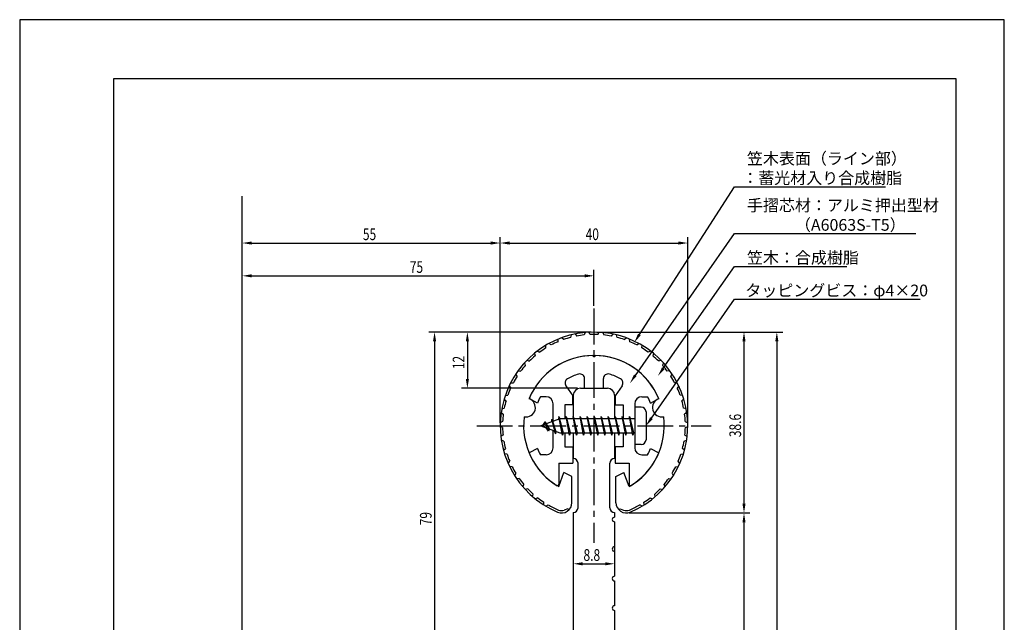
# Model space of a CAD drawing. Extents: x 0 to 210, y 0 to 297.
# Drawn here: x 0 to 210, y 168 to 297 of the extents above; entities that cross this region are included whole.
import ezdxf

# ---------------------------------------------------------------- set-up
doc = ezdxf.new("R2010")
doc.units = 0
doc.header["$LTSCALE"] = 0.4
doc.linetypes.add('CENTER2', pattern=[28.575, 19.05, -3.175, 3.175, -3.175])
doc.layers.get('0').update_dxf_attribs({"linetype": 'CONTINUOUS'})
doc.layers.get('DEFPOINTS').update_dxf_attribs({"linetype": 'CONTINUOUS'})
for name, color, linetype in [('BIS', 7, 'CONTINUOUS'), ('CENTER', 6, 'CENTER2'), ('DIMS', 1, 'CONTINUOUS'), ('GENKYO', 3, 'CONTINUOUS'), ('MODEL', 7, 'CONTINUOUS'), ('SHINZAI', 7, 'CONTINUOUS'), ('TITLE', 7, 'CONTINUOUS'), ('ZYUSHI', 7, 'CONTINUOUS'), ('ZYUSHI2', 9, 'CONTINUOUS')]:
    doc.layers.add(name, color=color, linetype=linetype)
doc.styles.add('DIMS', font='romans.shx', dxfattribs={"width": 0.75, "bigfont": 'bigfont.shx'})
doc.styles.get("Standard").update_dxf_attribs({"font": 'romans.shx', "bigfont": 'bigfont.shx'})

# ---------------------------------------------------------------- blocks, each defined once
blk = doc.blocks.new('*U26')
at = {"layer": 'DIMS', "color": 7, "style": 'DIMS', "width": 0.75}
blk.add_text('12', height=2.5, rotation=90, dxfattribs=at).set_placement((94.86, 222.42))
blk = doc.blocks.new('*U27')
at = {"layer": 'DIMS', "color": 7, "style": 'DIMS', "width": 0.75}
blk.add_text('8.8', height=2.5, dxfattribs=at).set_placement((120.25, 181.51))
blk = doc.blocks.new('*U33')
at = {"layer": 'DIMS', "color": 7, "style": 'DIMS', "width": 0.75}
blk.add_text('75', height=2.5, dxfattribs=at).set_placement((83.2, 242.96))
blk = doc.blocks.new('*U34')
at = {"layer": 'DIMS', "color": 7, "style": 'DIMS', "width": 0.75}
blk.add_text('55', height=2.5, dxfattribs=at).set_placement((73.2, 249.96))
blk = doc.blocks.new('*U35')
at = {"layer": 'DIMS', "color": 7, "style": 'DIMS', "width": 0.75}
blk.add_text('79', height=2.5, rotation=90, dxfattribs=at).set_placement((87.86, 189.1))
blk = doc.blocks.new('*U36')
at = {"layer": 'DIMS', "color": 7, "style": 'DIMS', "width": 0.75}
blk.add_text('38.6', height=2.5, rotation=90, dxfattribs=at).set_placement((153.86, 207.91))
blk = doc.blocks.new('*U37')
at = {"layer": 'DIMS', "color": 7, "style": 'DIMS', "width": 0.75}
blk.add_text('40', height=2.5, dxfattribs=at).set_placement((120.7, 249.96))

msp = doc.modelspace()

# ---------------------------------------------------------------- linework, layer by layer
at = {"layer": 'BIS'}
for p, q in [((131.18, 214.34), (131.18, 206.34)), ((132.58, 214.34), (131.18, 214.34)), ((115.01, 212.31), (114.89, 211.73)), ((115.78, 208.34), (115.01, 212.31)), ((115.01, 212.31), (115.88, 208.84)), ((115.03, 212.17), (115.17, 211.84)), ((116.53, 212.34), (116.44, 211.84)), ((117.28, 208.34), (116.53, 212.34)), ((116.53, 212.34), (117.38, 208.84)), ((116.53, 212.34), (116.72, 211.84)), ((118.03, 212.34), (117.94, 211.84)), ((118.78, 208.34), (118.03, 212.34)), ((118.03, 212.34), (118.22, 211.84)), ((118.03, 212.34), (118.88, 208.84)), ((119.53, 212.34), (119.44, 211.84)), ((120.28, 208.34), (119.53, 212.34)), ((119.53, 212.34), (119.72, 211.84)), ((119.53, 212.34), (120.38, 208.84)), ((121.03, 212.34), (120.94, 211.84)), ((121.03, 212.34), (121.22, 211.84)), ((121.03, 212.34), (121.88, 208.84)), ((121.78, 208.34), (121.03, 212.34)), ((122.53, 212.34), (122.44, 211.84)), ((123.28, 208.34), (122.53, 212.34)), ((122.53, 212.34), (122.72, 211.84)), ((122.53, 212.34), (123.38, 208.84)), ((124.03, 212.34), (123.94, 211.84)), ((124.78, 208.34), (124.03, 212.34)), ((124.03, 212.34), (124.22, 211.84)), ((124.03, 212.34), (124.88, 208.84)), ((125.53, 212.34), (125.44, 211.84)), ((126.28, 208.34), (125.53, 212.34)), ((125.53, 212.34), (125.72, 211.84)), ((125.53, 212.34), (126.38, 208.84)), ((127.03, 212.34), (126.94, 211.84)), ((127.78, 208.34), (127.03, 212.34)), ((127.03, 212.34), (127.22, 211.84)), ((127.03, 212.34), (127.88, 208.84)), ((128.53, 212.34), (128.44, 211.84)), ((128.53, 212.34), (129.38, 208.84)), ((129.28, 208.34), (128.53, 212.34)), ((128.53, 212.34), (128.72, 211.84)), ((130.03, 212.34), (129.94, 211.84)), ((130.78, 208.34), (130.03, 212.34)), ((130.03, 212.34), (130.22, 211.84)), ((130.03, 212.34), (130.88, 208.84)), ((133.58, 213.34), (133.58, 207.34)), ((115.18, 211.84), (111.18, 210.34)), ((111.18, 210.34), (115.18, 208.84)), ((112.03, 211.19), (111.61, 210.5)), ((112.03, 211.19), (112.39, 210.79)), ((112.78, 209.2), (112.03, 211.19)), ((112.03, 211.19), (112.92, 209.68)), ((113.53, 211.75), (113.36, 211.15)), ((114.28, 208.64), (113.53, 211.75)), ((113.53, 211.75), (113.77, 211.31)), ((113.53, 211.75), (114.38, 209.14)), ((131.18, 211.84), (115.18, 211.84)), ((112.78, 209.2), (112.31, 209.91)), ((112.92, 209.68), (112.78, 209.2)), ((114, 209.28), (114.28, 208.64)), ((114.38, 209.14), (114.28, 208.64)), ((115.18, 208.84), (131.18, 208.84)), ((115.6, 208.84), (115.78, 208.34)), ((115.88, 208.84), (115.78, 208.34)), ((117.1, 208.84), (117.28, 208.34)), ((117.38, 208.84), (117.28, 208.34)), ((118.6, 208.84), (118.78, 208.34)), ((118.88, 208.84), (118.78, 208.34)), ((120.1, 208.84), (120.28, 208.34)), ((120.38, 208.84), (120.28, 208.34)), ((121.6, 208.84), (121.78, 208.34)), ((121.88, 208.84), (121.78, 208.34)), ((123.1, 208.84), (123.28, 208.34)), ((123.38, 208.84), (123.28, 208.34)), ((124.6, 208.84), (124.78, 208.34)), ((124.88, 208.84), (124.78, 208.34)), ((126.1, 208.84), (126.28, 208.34)), ((126.38, 208.84), (126.28, 208.34)), ((127.6, 208.84), (127.78, 208.34)), ((127.88, 208.84), (127.78, 208.34)), ((129.1, 208.84), (129.28, 208.34)), ((129.38, 208.84), (129.28, 208.34)), ((130.6, 208.84), (130.78, 208.34)), ((130.88, 208.84), (130.78, 208.34)), ((132.58, 206.34), (131.18, 206.34))]:
    msp.add_line(p, q, dxfattribs=at)
for centre, start, end in [((132.58, 213.34), 0, 90), ((132.58, 207.34), 270, 0)]:
    msp.add_arc(centre, 1, start, end, dxfattribs=at)
at = {"layer": 'CENTER'}
for p, q in [((122.48, 235.34), (122.48, 185.34)), ((97.48, 210.34), (147.48, 210.34))]:
    msp.add_line(p, q, dxfattribs=at)
at = {"layer": 'DEFPOINTS'}
for p, q in [((210, 297), (0, 297)), ((0, 297), (0, 0)), ((210, 0), (210, 297))]:
    msp.add_line(p, q, dxfattribs=at)
at = {"layer": 'DIMS'}
for p, q in [((47.48, 168.46), (47.48, 250.59)), ((102.48, 210.96), (102.48, 250.59)), ((102.48, 210.96), (102.48, 250.59)), ((142.48, 210.96), (142.48, 250.59)), ((49.48, 249.34), (100.48, 249.34)), ((104.48, 249.34), (140.48, 249.34)), ((47.48, 168.46), (47.48, 243.59)), ((49.48, 242.34), (120.48, 242.34)), ((122.48, 235.96), (122.48, 243.59)), ((121.86, 230.34), (87.23, 230.34)), ((121.86, 230.34), (94.23, 230.34)), ((123.11, 230.34), (162.73, 230.34)), ((123.11, 230.34), (155.73, 230.34)), ((88.48, 228.34), (88.48, 153.34)), ((95.48, 228.34), (95.48, 220.34)), ((154.48, 228.34), (154.48, 193.73)), ((161.48, 228.34), (161.48, 100.34)), ((118.96, 218.34), (94.23, 218.34)), ((130.01, 191.73), (155.73, 191.73)), ((130.01, 191.73), (155.73, 191.73)), ((154.48, 189.73), (154.48, 100.34)), ((126.88, 186.56), (126.88, 179.64)), ((118.08, 184.71), (118.08, 179.64)), ((120.08, 180.89), (124.88, 180.89))]:
    msp.add_line(p, q, dxfattribs=at)
for points in [[(132.17, 229.82), (152.48, 261.34), (184.68, 261.34)], [(131.31, 221.09), (152.48, 251.34), (191.14, 251.34)], [(137.26, 222.6), (152.48, 244.34), (176.39, 244.34)], [(134.73, 211.98), (152.48, 237.34), (192.06, 237.34)]]:
    msp.add_lwpolyline(points, dxfattribs=at)
for points in [[(49.48, 249.67), (49.48, 249), (47.48, 249.34)], [(100.48, 249.67), (100.48, 249), (102.48, 249.34)], [(104.48, 249.67), (104.48, 249), (102.48, 249.34)], [(140.48, 249.67), (140.48, 249), (142.48, 249.34)], [(49.48, 242.67), (49.48, 242), (47.48, 242.34)], [(120.48, 242.67), (120.48, 242), (122.48, 242.34)], [(88.15, 228.34), (88.82, 228.34), (88.48, 230.34)], [(95.15, 228.34), (95.82, 228.34), (95.48, 230.34)], [(132.45, 229.63), (131.09, 228.13), (131.89, 230)], [(154.15, 228.34), (154.82, 228.34), (154.48, 230.34)], [(161.15, 228.34), (161.82, 228.34), (161.48, 230.34)], [(137.54, 222.41), (136.12, 220.96), (136.99, 222.79)], [(131.58, 220.9), (130.16, 219.45), (131.04, 221.28)], [(95.15, 220.34), (95.82, 220.34), (95.48, 218.34)], [(135, 211.78), (133.58, 210.34), (134.46, 212.17)], [(154.15, 193.73), (154.82, 193.73), (154.48, 191.73)], [(154.15, 189.73), (154.82, 189.73), (154.48, 191.73)], [(120.08, 181.22), (120.08, 180.55), (118.08, 180.89)], [(124.88, 181.22), (124.88, 180.55), (126.88, 180.89)]]:
    msp.add_solid(points, dxfattribs=at)
at = {"layer": 'GENKYO'}
msp.add_line((47.48, 88.34), (47.48, 259.34), dxfattribs=at)
at = {"layer": 'MODEL'}
for p, q in [((118.08, 216.84), (118.08, 211.84)), ((119.58, 218.34), (125.38, 218.34)), ((126.88, 216.84), (126.88, 211.84)), ((118.08, 208.84), (118.08, 203.34)), ((126.88, 208.84), (126.88, 203.34)), ((119.08, 192.84), (119.08, 202.34)), ((125.88, 192.84), (125.88, 202.34)), ((118.08, 191.84), (118.08, 153.84)), ((126.88, 191.84), (126.88, 190.84)), ((126.88, 189.84), (126.88, 184.54)), ((126.88, 183.54), (126.88, 178.24)), ((126.88, 177.24), (126.88, 171.94)), ((126.88, 170.94), (126.88, 165.64))]:
    msp.add_line(p, q, dxfattribs=at)
for centre, radius, start, end in [((119.58, 216.84), 1.5, 90, 180), ((125.38, 216.84), 1.5, 0, 90), ((118.08, 202.34), 1, 0, 90), ((126.88, 202.34), 1, 90, 180), ((118.08, 192.84), 1, 270, 0), ((126.88, 192.84), 1, 180, 270), ((126.88, 190.34), 0.5, 90, 270), ((126.88, 184.04), 0.5, 90, 270), ((126.88, 177.74), 0.5, 90, 270), ((126.88, 171.44), 0.5, 90, 270)]:
    msp.add_arc(centre, radius, start, end, dxfattribs=at)
at = {"layer": 'SHINZAI'}
for p, q in [((122.48, 225.04), (122.19, 225.33)), ((122.48, 225.04), (122.78, 225.33)), ((116.49, 218.9), (117.98, 216.76)), ((120.48, 218.34), (120.48, 220.4)), ((124.48, 218.34), (124.48, 220.4)), ((128.48, 218.9), (126.98, 216.76)), ((112.28, 216.54), (111.06, 216.54)), ((117.98, 214.84), (117.98, 216.76)), ((120.48, 218.34), (124.48, 218.34)), ((126.98, 216.76), (126.98, 214.84)), ((132.68, 216.54), (133.91, 216.54)), ((110.42, 215.18), (108.65, 216.14)), ((113.78, 211.31), (113.78, 215.04)), ((116.28, 214.84), (116.28, 211.84)), ((117.98, 214.84), (116.28, 214.84)), ((126.98, 214.84), (128.68, 214.84)), ((128.68, 214.84), (128.68, 211.84)), ((131.18, 215.04), (131.18, 210.64)), ((134.55, 215.18), (136.32, 216.14)), ((131.18, 210.04), (131.18, 205.64)), ((113.78, 205.64), (113.78, 209.36)), ((116.28, 208.84), (116.28, 205.84)), ((128.68, 208.84), (128.68, 205.84)), ((116.28, 205.84), (117.98, 205.84)), ((117.98, 205.84), (117.98, 202.34)), ((126.98, 205.84), (126.98, 202.34)), ((128.68, 205.84), (126.98, 205.84)), ((110.42, 205.5), (108.65, 204.54)), ((112.28, 204.14), (111.06, 204.14)), ((132.68, 204.14), (133.91, 204.14)), ((134.55, 205.5), (136.32, 204.54)), ((114.98, 202.34), (114.98, 197.88)), ((114.98, 202.34), (117.98, 202.34)), ((126.98, 202.34), (129.98, 202.34)), ((129.98, 202.34), (129.98, 197.88))]:
    msp.add_line(p, q, dxfattribs=at)
for centre, radius, start, end in [((122.48, 210.34), 15, 91.1348, 157.2545), ((122.48, 210.34), 15, 22.7455, 88.8652), ((122.48, 210.34), 11.5, 106.6015, 119.535), ((119.48, 220.4), 1, 0, 106.6015), ((125.48, 220.4), 1, 73.3985, 180), ((122.48, 210.34), 11.5, 60.465, 73.3985), ((117.31, 219.47), 1, 119.535, 215), ((127.66, 219.47), 1, 325, 60.465), ((122.48, 210.34), 13, 151.5154, 158.1412), ((112.28, 215.04), 1.5, 0, 90), ((132.68, 215.04), 1.5, 90, 180), ((122.48, 210.34), 13, 21.8588, 28.4846), ((122.48, 210.34), 15, 202.6786, 237.9532), ((122.48, 210.34), 13, 201.8588, 208.4846), ((112.28, 205.64), 1.5, 270, 0), ((122.48, 210.34), 15, 302.0468, 337.2545), ((132.68, 205.64), 1.5, 180, 270), ((122.48, 210.34), 13, 331.5154, 338.1412), ((114.68, 197.88), 0.3, 237.9532, 0), ((130.28, 197.88), 0.3, 180, 302.0468)]:
    msp.add_arc(centre, radius, start, end, dxfattribs=at)
at = {"layer": 'TITLE'}
for p, q in [((199.75, 284.38), (20, 284.38)), ((20, 284.38), (20, 12.62)), ((199.75, 12.62), (199.75, 284.38))]:
    msp.add_line(p, q, dxfattribs=at)
at = {"layer": 'ZYUSHI'}
for p, q in [((114.98, 197.35), (116.09, 200.35)), ((117.78, 199.55), (116.09, 200.35)), ((117.78, 193.93), (117.78, 199.55)), ((127.18, 199.55), (128.88, 200.35)), ((127.18, 193.93), (127.18, 199.55)), ((129.98, 197.35), (128.88, 200.35))]:
    msp.add_line(p, q, dxfattribs=at)
for centre, radius, start, end in [((122.48, 210.34), 20, 292.8078, 247.1922), ((122.48, 210.34), 15, 22.6451, 157.3549), ((107.99, 214.22), 2, 258.8226, 71.1774), ((136.97, 214.22), 2, 108.8226, 281.1774), ((122.48, 210.34), 15, 172.6451, 240), ((122.48, 210.34), 15, 300, 7.3549), ((115.58, 193.93), 2.2, 247.1922, 0), ((129.38, 193.93), 2.2, 180, 292.8078)]:
    msp.add_arc(centre, radius, start, end, dxfattribs=at)
at = {"layer": 'ZYUSHI2'}
for p, q in [((116.02, 228.74), (115.59, 229.11)), ((117.55, 229.2), (117.7, 229.76)), ((118.44, 229.93), (118.81, 229.49)), ((120.62, 230.25), (120.39, 229.73)), ((121.68, 229.82), (121.38, 230.31)), ((123.28, 229.82), (123.58, 230.31)), ((124.35, 230.25), (124.57, 229.73)), ((126.52, 229.93), (126.15, 229.49)), ((127.41, 229.2), (127.27, 229.76)), ((128.94, 228.74), (129.37, 229.11)), ((112.25, 226.94), (112.23, 227.51)), ((113.37, 227.58), (112.89, 227.89)), ((114.82, 228.27), (114.88, 228.84)), ((130.15, 228.27), (130.09, 228.84)), ((131.59, 227.58), (132.07, 227.89)), ((132.71, 226.94), (132.74, 227.51)), ((109.8, 225.8), (109.91, 225.24)), ((110.4, 226.28), (110.92, 226.04)), ((134.56, 226.28), (134.04, 226.04)), ((135.16, 225.8), (135.06, 225.24)), ((107.66, 223.76), (107.84, 223.22)), ((108.18, 224.32), (108.73, 224.16)), ((136.78, 224.32), (136.24, 224.16)), ((137.31, 223.76), (137.12, 223.22)), ((106.1, 220.92), (105.83, 221.42)), ((106.27, 222.05), (106.84, 221.98)), ((138.69, 222.05), (138.13, 221.98)), ((138.86, 220.92), (139.13, 221.42)), ((104.38, 218.84), (104.72, 218.38)), ((104.72, 219.53), (105.29, 219.54)), ((140.25, 219.53), (139.68, 219.54)), ((140.59, 218.84), (140.25, 218.38)), ((103.55, 216.8), (104.12, 216.89)), ((141.41, 216.8), (140.85, 216.89)), ((103.72, 215.66), (103.32, 216.07)), ((141.24, 215.66), (141.64, 216.07)), ((102.68, 213.17), (103.14, 212.83)), ((102.81, 213.93), (103.35, 214.11)), ((142.16, 213.93), (141.61, 214.11)), ((142.28, 213.17), (141.82, 212.83)), ((102.99, 209.95), (102.48, 210.22)), ((103, 211.24), (102.49, 210.98)), ((141.96, 211.24), (142.47, 210.98)), ((141.98, 209.95), (142.48, 210.22)), ((103.08, 208.35), (102.62, 208.02)), ((141.88, 208.35), (142.35, 208.02)), ((103.26, 207.07), (102.72, 207.26)), ((141.71, 207.07), (142.24, 207.26)), ((103.18, 205.11), (103.59, 205.5)), ((103.95, 204.26), (103.39, 204.37)), ((141.01, 204.26), (141.57, 204.37)), ((141.79, 205.11), (141.37, 205.5)), ((104.16, 202.31), (104.51, 202.76)), ((105.05, 201.59), (104.48, 201.62)), ((139.91, 201.59), (140.48, 201.62)), ((140.8, 202.31), (140.45, 202.76)), ((105.83, 200.19), (105.55, 199.69)), ((139.14, 200.19), (139.42, 199.69)), ((106.54, 199.11), (105.97, 199.05)), ((107.31, 197.31), (107.51, 197.84)), ((137.66, 197.31), (137.45, 197.84)), ((138.43, 199.11), (139, 199.05)), ((108.37, 196.88), (107.82, 196.74)), ((109.4, 195.21), (109.52, 195.77)), ((135.56, 195.21), (135.44, 195.77)), ((136.59, 196.88), (137.15, 196.74)), ((110.52, 194.94), (109.99, 194.72)), ((111.78, 193.44), (111.82, 194.01)), ((112.21, 193.18), (112.7, 193.47)), ((132.76, 193.18), (132.27, 193.47)), ((133.18, 193.44), (133.15, 194.01)), ((134.45, 194.94), (134.97, 194.72)), ((116.91, 192.6), (116.16, 192.33)), ((116.91, 192.6), (117.14, 192.37)), ((128.06, 192.6), (127.83, 192.37)), ((128.06, 192.6), (128.8, 192.33))]:
    msp.add_line(p, q, dxfattribs=at)
for centre, radius, start, end in [((122.48, 210.34), 19.5, 104.6487, 109.3513), ((122.48, 210.34), 19.5, 96.1487, 100.8513), ((122.48, 210.34), 19.5, 87.6487, 92.3513), ((122.48, 210.34), 19.5, 79.1487, 83.8513), ((122.48, 210.34), 19.5, 70.6487, 75.3513), ((122.48, 210.34), 19.5, 121.6487, 126.3513), ((122.48, 210.34), 19.5, 113.1487, 117.8513), ((122.48, 210.34), 19.5, 62.1487, 66.8513), ((122.48, 210.34), 19.5, 53.6487, 58.3513), ((122.48, 210.34), 19.5, 130.1487, 134.8513), ((122.48, 210.34), 19.5, 45.1487, 49.8513), ((122.48, 210.34), 19.5, 138.6487, 143.3513), ((122.48, 210.34), 19.5, 36.6487, 41.3513), ((122.48, 210.34), 19.5, 147.1487, 151.8513), ((122.48, 210.34), 19.5, 28.1487, 32.8513), ((122.48, 210.34), 19.5, 155.6487, 160.3513), ((122.48, 210.34), 19.5, 19.6487, 24.3513), ((122.48, 210.34), 19.5, 164.1487, 168.8513), ((122.48, 210.34), 19.5, 11.1487, 15.8513), ((122.48, 210.34), 19.5, 172.6487, 177.3513), ((122.48, 210.34), 19.5, 2.6487, 7.3513), ((122.48, 210.34), 19.5, 181.1487, 185.8513), ((122.48, 210.34), 19.5, 354.1487, 358.8513), ((122.48, 210.34), 19.5, 189.6487, 194.3513), ((122.48, 210.34), 19.5, 345.6487, 350.3513), ((122.48, 210.34), 19.5, 198.1487, 202.8513), ((122.48, 210.34), 19.5, 337.1487, 341.8513), ((122.48, 210.34), 19.5, 206.6487, 211.3513), ((122.48, 210.34), 19.5, 328.6487, 333.3513), ((122.48, 210.34), 19.5, 215.1487, 219.8513), ((122.48, 210.34), 19.5, 320.1487, 324.8513), ((122.48, 210.34), 19.5, 223.6487, 228.3513), ((122.48, 210.34), 19.5, 311.6487, 316.3513), ((122.48, 210.34), 19.5, 232.1487, 236.8513), ((122.48, 210.34), 19.5, 239.8869, 247.1922), ((122.48, 210.34), 19.5, 292.8078, 300.1131), ((122.48, 210.34), 19.5, 303.1487, 307.8513), ((115.58, 193.93), 1.7, 247.1922, 290), ((129.38, 193.93), 1.7, 250, 292.8078)]:
    msp.add_arc(centre, radius, start, end, dxfattribs=at)

# ---------------------------------------------------------------- block references
for name in ['*U34', '*U37', '*U33', '*U26', '*U36', '*U35', '*U27']:
    msp.add_blockref(name, (0, 0))

# ---------------------------------------------------------------- texts
at = {"layer": 'DIMS', "color": 7}
for s, p in [('笠木表面（ライン部）', (155.11, 266.13)), ('：蓄光材入り合成樹脂\u3000', (154.11, 261.96)), ('手摺芯材：アルミ押出型材', (155.11, 256.13)), ('\u3000\u3000\u3000（A6063S-T5）', (155.11, 251.96)), ('笠木：合成樹脂', (155.11, 244.96)), ('タッピングビス：φ4×20', (154.77, 237.96))]:
    msp.add_text(s, height=2.5, dxfattribs=at).set_placement(p)

doc.saveas('drawing.dxf')
